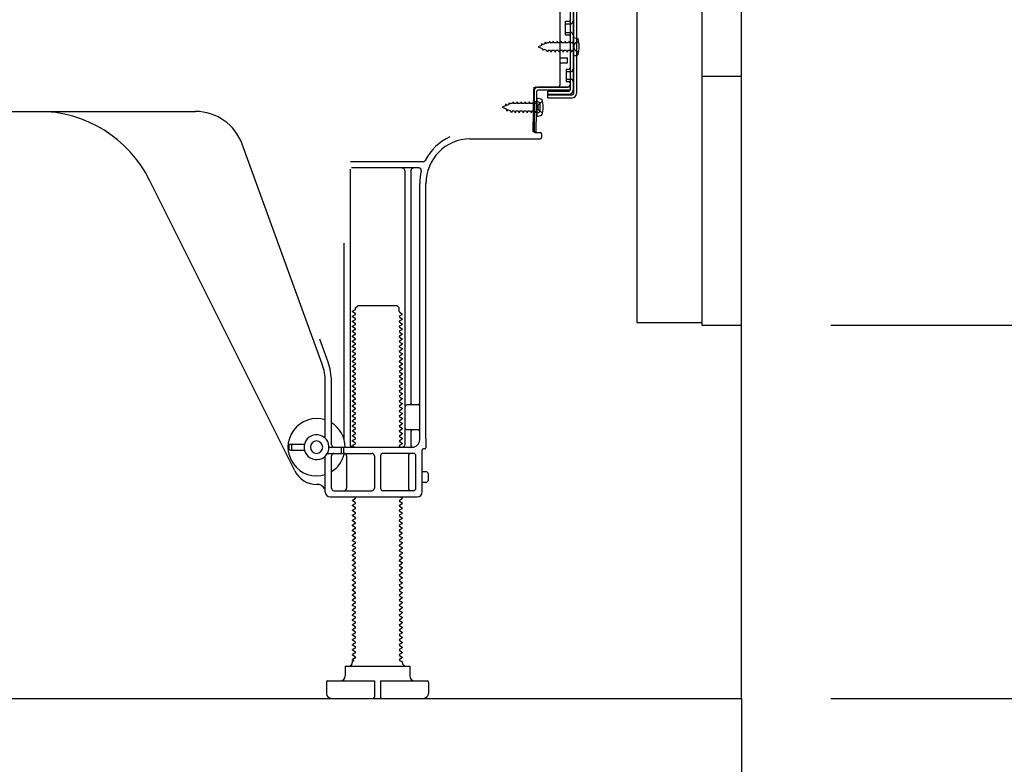
# Model space of a CAD drawing. Extents: x 28111 to 54233, y -10810 to -2410.
# Drawn here: x 37489 to 37885, y -9007 to -8708 of the extents above; entities that cross this region are included whole.
import ezdxf

# ---------------------------------------------------------------- set-up
doc = ezdxf.new("R2010")
doc.units = 0
doc.header["$LTSCALE"] = 50
doc.header["$MEASUREMENT"] = 0
for name, pattern in [('CENTER', [2, 1.25, -0.25, 0.25, -0.25]), ('HIDDEN', [0.375, 0.25, -0.125]), ('HIDDENNEW0', [4.5, 3, -1.5])]:
    doc.linetypes.add(name, pattern=pattern)
doc.layers.get('0').update_dxf_attribs({"linetype": 'CONTINUOUS'})
for name, color, linetype in [('111-壁仕上', 3, 'CONTINUOUS'), ('121-キャビネット（中）', 253, 'HIDDEN'), ('150-機器', 8, 'CONTINUOUS'), ('166-寸法B', 11, 'CONTINUOUS')]:
    doc.layers.add(name, color=color, linetype=linetype)
doc.styles.add('KH001', font='txt')
doc.dimstyles.new('KH1xx030', dxfattribs={"dimscale": 30, "dimtxt": 2, "dimasz": 0.6, "dimexe": 0.3, "dimexo": 1.2, "dimgap": 0.5, "dimtad": 3, "dimdec": 1, "dimdsep": 46, "dimlunit": 6, "dimtxsty": 'KH001', "dimblk": 'DOT', "dimcen": 1, "dimdle": 1, "dimclrd": 256, "dimclre": 256, "dimclrt": 256, "dimadec": 0, "dimazin": 0, "dimtfac": 1, "dimtdec": 1, "dimtix": 1, "dimtmove": 2, "dimatfit": 3, "dimldrblk": 'CLOSEDBLANK', "dimfxl": 1, "dimtolj": 1, "dimtzin": 0, "dimlwd": -1, "dimlwe": -1, "dimarcsym": 0})

# ---------------------------------------------------------------- blocks, each defined once
blk = doc.blocks.new('_Dot')
at = {"color": 0, "linetype": 'ByBlock', "lineweight": -2}
blk.add_line((-0.5, 0), (-1, 0), dxfattribs=at)
at = {"color": 0, "linetype": 'ByBlock', "const_width": 0.5}
blk.add_lwpolyline([(-0.25, 0, 1), (0.25, 0, 1)], format="xyb", close=True, dxfattribs=at)
blk = doc.blocks.new('*D223')
at = {"layer": '166-寸法B', "transparency": 16777216}
for p, q in [((37815.01, -8830.39), (38038.29, -8830.39)), ((38029.29, -8962.39), (38029.29, -8848.39)), ((37815.01, -8980.39), (38038.29, -8980.39)), ((38029.29, -8980.39), (38029.29, -9332.5))]:
    blk.add_line(p, q, dxfattribs=at)
at = {"layer": '166-寸法B', "transparency": 16777216, "xscale": 18, "yscale": 18, "zscale": 18}
for p, rotation in [((38029.29, -8830.39), 90), ((38029.29, -8980.39), 270)]:
    blk.add_blockref('_Dot', p, dxfattribs=dict(at, rotation=rotation))
at = {"layer": '166-寸法B', "transparency": 16777216, "insert": (37979.28, -9174.46), "char_height": 60, "attachment_point": 5, "rotation": 90, "style": 'KH001'}
blk.add_mtext('\\A1;150(200)', dxfattribs=at)
blk = doc.blocks.new('_ClosedBlank')
at = {"color": 0, "linetype": 'ByBlock', "lineweight": -2}
for p, q in [((-1, 0.167), (0, 0)), ((-1, 0.167), (-1, -0.167)), ((0, 0), (-1, -0.167))]:
    blk.add_line(p, q, dxfattribs=at)
blk = doc.blocks.new('*D224')
at = {"layer": '166-寸法B', "transparency": 16777216}
for p, q in [((37763.01, -9016.39), (37763.01, -9202.48)), ((37779.01, -9016.39), (37779.01, -9202.48)), ((37745.01, -9193.48), (37727.01, -9193.48)), ((37763.01, -9193.48), (37779.01, -9193.48)), ((37779.01, -9193.48), (37916.92, -9193.48)), ((37797.01, -9193.48), (37815.01, -9193.48))]:
    blk.add_line(p, q, dxfattribs=at)
at = {"layer": '166-寸法B', "transparency": 16777216, "xscale": 18, "yscale": 18, "zscale": 18}
blk.add_blockref('_Dot', (37763.01, -9193.48), dxfattribs=at)
at = {"layer": '166-寸法B', "transparency": 16777216, "xscale": 18, "yscale": 18, "zscale": 18, "rotation": 180}
blk.add_blockref('_Dot', (37779.01, -9193.48), dxfattribs=at)
at = {"layer": '166-寸法B', "transparency": 16777216, "insert": (37868.89, -9148.48), "char_height": 60, "attachment_point": 5, "style": 'KH001'}
blk.add_mtext('\\A1;16', dxfattribs=at)
blk = doc.blocks.new('*D226')
at = {"layer": '166-寸法B', "transparency": 16777216}
for p, q in [((37213.01, -9016.39), (37213.01, -9368.89)), ((37779.01, -9052.39), (37779.01, -9368.89)), ((37761.01, -9359.89), (37231.01, -9359.89))]:
    blk.add_line(p, q, dxfattribs=at)
at = {"layer": '166-寸法B', "transparency": 16777216, "xscale": 18, "yscale": 18, "zscale": 18, "rotation": 180}
blk.add_blockref('_Dot', (37213.01, -9359.89), dxfattribs=at)
at = {"layer": '166-寸法B', "transparency": 16777216, "xscale": 18, "yscale": 18, "zscale": 18}
blk.add_blockref('_Dot', (37779.01, -9359.89), dxfattribs=at)
at = {"layer": '166-寸法B', "transparency": 16777216, "insert": (37496.01, -9314.89), "char_height": 60, "attachment_point": 5, "style": 'KH001'}
blk.add_mtext('\\A1;566', dxfattribs=at)

msp = doc.modelspace()

# ---------------------------------------------------------------- linework, layer by layer
at = {"layer": '111-壁仕上', "color": 253, "linetype": 'CENTER', "ltscale": 2}
msp.add_line((37779.01, -8980.39), (37779.01, -9822.14), dxfattribs=at)
at = {"layer": '111-壁仕上', "ltscale": 2}
msp.add_lwpolyline([(36963.5, -8980.39), (37779.01, -8980.39), (37779.01, -6580.39), (36963.5, -6580.39)], dxfattribs=at)
at = {"layer": '121-キャビネット（中）', "linetype": 'Continuous'}
msp.add_line((37779.01, -8830.39), (37779.01, -8160.38), dxfattribs=at)
at = {"layer": '121-キャビネット（中）', "linetype": 'Continuous', "ltscale": 2}
for p, q in [((37779.01, -8980.39), (37779.01, -8830.39)), ((37232.01, -8980.39), (37779.01, -8980.39))]:
    msp.add_line(p, q, dxfattribs=at)
at = {"layer": '121-キャビネット（中）', "linetype": 'Continuous', "flags": 128}
for points in [[(37763.01, -8161.38), (37763.01, -8829.38), (37737.01, -8829.38), (37737.01, -8161.38)], [(37779.01, -8830.39), (37779.01, -8730.38), (37763.01, -8730.38), (37763.01, -8830.39)]]:
    msp.add_lwpolyline(points, close=True, dxfattribs=at)
at = {"layer": '150-機器', "color": 13, "linetype": 'Continuous'}
for p, q in [((37710.01, -8687.38), (37710.01, -8735.78)), ((37711.41, -8685.98), (37711.41, -8737.18)), ((37712.61, -8685.98), (37712.61, -8737.18)), ((37706.01, -8733.58), (37706.01, -8698.88)), ((37708.21, -8708.13), (37709.51, -8708.13)), ((37708.21, -8713.63), (37708.21, -8708.13)), ((37708.21, -8713.63), (37709.51, -8713.63)), ((37710.01, -8714.08), (37710.01, -8733.58)), ((37710.01, -8715.68), (37710.01, -8733.58)), ((37711.2, -8714.63), (37713.16, -8715.13)), ((37711.21, -8714.63), (37711.21, -8722.13)), ((37706.01, -8722.88), (37709.01, -8722.88)), ((37709.01, -8724.88), (37709.01, -8722.88)), ((37711.21, -8722.13), (37713.16, -8721.63)), ((37706.01, -8724.88), (37709.01, -8724.88)), ((37695.48, -8736.26), (37695.51, -8734.58)), ((37695.51, -8735.45), (37695.51, -8752.58)), ((37696.51, -8734.58), (37709.01, -8734.58)), ((37710.01, -8734.58), (37697.18, -8734.58)), ((37710.01, -8735.78), (37697.18, -8735.78)), ((37710.01, -8734.58), (37710.01, -8735.78)), ((37695.22, -8752.58), (37695.48, -8736.26)), ((37696.42, -8752.6), (37696.68, -8736.28)), ((37696.71, -8738.95), (37696.71, -8746.45)), ((37696.71, -8738.95), (37698.66, -8739.45)), ((37701.11, -8738.88), (37701.11, -8736.29)), ((37701.11, -8736.29), (37709.51, -8736.29)), ((37701.11, -8737.68), (37710.91, -8737.68)), ((37701.11, -8738.88), (37710.91, -8738.88)), ((37697.01, -8740.55), (37695.51, -8740.55)), ((37698.01, -8743.85), (37698.01, -8741.55)), ((37438.01, -8744.38), (37559.28, -8744.38)), ((37697.01, -8744.85), (37695.51, -8744.85)), ((37696.71, -8746.45), (37698.66, -8745.95)), ((37669.73, -8755.38), (37698.01, -8755.38)), ((37696.42, -8752.6), (37695.22, -8752.58)), ((37695.81, -8752.88), (37698.01, -8752.88)), ((37698.51, -8753.38), (37698.51, -8754.88)), ((37610.3, -8846.07), (37578.08, -8757.54)), ((37621.51, -8767.63), (37621.51, -8878.38)), ((37650.84, -8764.63), (37621.72, -8764.63)), ((37649.16, -8767.13), (37622.01, -8767.13)), ((37643.51, -8768.14), (37643.51, -8878.38)), ((37646.01, -8768.14), (37646.01, -8861.88)), ((37599.24, -8888.86), (37540.83, -8772.02)), ((37649.51, -8876.38), (37649.51, -8773.38)), ((37652.01, -8875.97), (37652.01, -8773.38)), ((37619.01, -8797.36), (37619.01, -8876.03)), ((37623.73, -8823.38), (37624.73, -8822.38)), ((37624.73, -8822.38), (37640.28, -8822.38)), ((37641.28, -8823.38), (37640.28, -8822.38)), ((37623.59, -8824.13), (37622.51, -8824.76)), ((37622.51, -8825.01), (37622.51, -8824.76)), ((37623.59, -8825.63), (37622.51, -8825.01)), ((37623.59, -8826.13), (37622.51, -8826.76)), ((37622.51, -8827.01), (37622.51, -8826.76)), ((37623.59, -8827.63), (37622.51, -8827.01)), ((37623.73, -8823.88), (37623.73, -8823.38)), ((37641.28, -8824.88), (37641.28, -8823.38)), ((37641.42, -8825.13), (37642.51, -8825.76)), ((37641.42, -8826.63), (37642.51, -8826.01)), ((37641.42, -8827.13), (37642.51, -8827.76)), ((37642.51, -8826.01), (37642.51, -8825.76)), ((37623.59, -8828.13), (37622.51, -8828.76)), ((37622.51, -8829.01), (37622.51, -8828.76)), ((37623.59, -8829.63), (37622.51, -8829.01)), ((37623.59, -8830.13), (37622.51, -8830.76)), ((37622.51, -8831.01), (37622.51, -8830.76)), ((37623.59, -8831.63), (37622.51, -8831.01)), ((37641.42, -8828.63), (37642.51, -8828.01)), ((37641.42, -8829.13), (37642.51, -8829.76)), ((37641.42, -8830.63), (37642.51, -8830.01)), ((37641.42, -8831.13), (37642.51, -8831.76)), ((37642.51, -8827.76), (37642.51, -8828.01)), ((37642.51, -8829.76), (37642.51, -8830.01)), ((37623.59, -8832.13), (37622.51, -8832.76)), ((37622.51, -8833.01), (37622.51, -8832.76)), ((37623.59, -8833.63), (37622.51, -8833.01)), ((37623.59, -8834.13), (37622.51, -8834.76)), ((37622.51, -8835.01), (37622.51, -8834.76)), ((37623.59, -8835.63), (37622.51, -8835.01)), ((37641.42, -8832.63), (37642.51, -8832.01)), ((37641.42, -8833.13), (37642.51, -8833.76)), ((37641.42, -8834.63), (37642.51, -8834.01)), ((37641.42, -8835.13), (37642.51, -8835.76)), ((37642.51, -8831.76), (37642.51, -8832.01)), ((37642.51, -8833.76), (37642.51, -8834.01)), ((37612.65, -8845.22), (37609.26, -8835.89)), ((37623.59, -8836.13), (37622.51, -8836.76)), ((37622.51, -8837.01), (37622.51, -8836.76)), ((37623.59, -8837.63), (37622.51, -8837.01)), ((37623.59, -8838.13), (37622.51, -8838.76)), ((37622.51, -8839.01), (37622.51, -8838.76)), ((37623.59, -8839.63), (37622.51, -8839.01)), ((37641.42, -8836.63), (37642.51, -8836.01)), ((37641.42, -8837.13), (37642.51, -8837.76)), ((37641.42, -8838.63), (37642.51, -8838.01)), ((37642.51, -8835.76), (37642.51, -8836.01)), ((37642.51, -8837.76), (37642.51, -8838.01)), ((37623.59, -8840.13), (37622.51, -8840.76)), ((37622.51, -8841.01), (37622.51, -8840.76)), ((37623.59, -8841.63), (37622.51, -8841.01)), ((37623.59, -8842.13), (37622.51, -8842.76)), ((37622.51, -8843.01), (37622.51, -8842.76)), ((37623.59, -8843.63), (37622.51, -8843.01)), ((37641.42, -8839.13), (37642.51, -8839.76)), ((37641.42, -8840.63), (37642.51, -8840.01)), ((37641.42, -8841.13), (37642.51, -8841.76)), ((37641.42, -8842.63), (37642.51, -8842.01)), ((37642.51, -8839.76), (37642.51, -8840.01)), ((37642.51, -8841.76), (37642.51, -8842.01)), ((37623.59, -8844.13), (37622.51, -8844.76)), ((37622.51, -8845.01), (37622.51, -8844.76)), ((37623.59, -8845.63), (37622.51, -8845.01)), ((37623.59, -8846.13), (37622.51, -8846.76)), ((37622.51, -8847.01), (37622.51, -8846.76)), ((37623.59, -8847.63), (37622.51, -8847.01)), ((37641.42, -8843.13), (37642.51, -8843.76)), ((37641.42, -8844.63), (37642.51, -8844.01)), ((37641.42, -8845.13), (37642.51, -8845.76)), ((37641.42, -8846.63), (37642.51, -8846.01)), ((37642.51, -8843.76), (37642.51, -8844.01)), ((37642.51, -8845.76), (37642.51, -8846.01)), ((37623.59, -8848.13), (37622.51, -8848.76)), ((37622.51, -8849.01), (37622.51, -8848.76)), ((37623.59, -8849.63), (37622.51, -8849.01)), ((37623.59, -8850.13), (37622.51, -8850.76)), ((37622.51, -8851.01), (37622.51, -8850.76)), ((37623.59, -8851.63), (37622.51, -8851.01)), ((37641.42, -8847.13), (37642.51, -8847.76)), ((37641.42, -8848.63), (37642.51, -8848.01)), ((37641.42, -8849.13), (37642.51, -8849.76)), ((37641.42, -8850.63), (37642.51, -8850.01)), ((37642.51, -8847.76), (37642.51, -8848.01)), ((37642.51, -8849.76), (37642.51, -8850.01)), ((37611.51, -8875.81), (37611.51, -8852.91)), ((37614.01, -8878.38), (37614.01, -8852.91)), ((37623.59, -8852.13), (37622.51, -8852.76)), ((37622.51, -8853.01), (37622.51, -8852.76)), ((37623.59, -8853.63), (37622.51, -8853.01)), ((37623.59, -8854.13), (37622.51, -8854.76)), ((37622.51, -8855.01), (37622.51, -8854.76)), ((37641.42, -8851.13), (37642.51, -8851.76)), ((37641.42, -8852.63), (37642.51, -8852.01)), ((37641.42, -8853.13), (37642.51, -8853.76)), ((37641.42, -8854.63), (37642.51, -8854.01)), ((37642.51, -8851.76), (37642.51, -8852.01)), ((37642.51, -8853.76), (37642.51, -8854.01)), ((37623.59, -8855.63), (37622.51, -8855.01)), ((37623.59, -8856.13), (37622.51, -8856.76)), ((37622.51, -8857.01), (37622.51, -8856.76)), ((37623.59, -8857.63), (37622.51, -8857.01)), ((37623.59, -8858.13), (37622.51, -8858.76)), ((37622.51, -8859.01), (37622.51, -8858.76)), ((37641.42, -8855.13), (37642.51, -8855.76)), ((37641.42, -8856.63), (37642.51, -8856.01)), ((37641.42, -8857.13), (37642.51, -8857.76)), ((37641.42, -8858.63), (37642.51, -8858.01)), ((37642.51, -8855.76), (37642.51, -8856.01)), ((37642.51, -8857.76), (37642.51, -8858.01)), ((37623.59, -8859.63), (37622.51, -8859.01)), ((37623.59, -8860.13), (37622.51, -8860.76)), ((37622.51, -8861.01), (37622.51, -8860.76)), ((37623.59, -8861.63), (37622.51, -8861.01)), ((37623.59, -8862.13), (37622.51, -8862.76)), ((37622.51, -8863.01), (37622.51, -8862.76)), ((37641.42, -8859.13), (37642.51, -8859.76)), ((37641.42, -8860.63), (37642.51, -8860.01)), ((37641.42, -8861.13), (37642.51, -8861.76)), ((37641.42, -8862.63), (37642.51, -8862.01)), ((37642.51, -8859.76), (37642.51, -8860.01)), ((37642.51, -8861.76), (37642.51, -8862.01)), ((37649.01, -8862.38), (37644.51, -8862.38)), ((37623.59, -8863.63), (37622.51, -8863.01)), ((37623.59, -8864.13), (37622.51, -8864.76)), ((37622.51, -8865.01), (37622.51, -8864.76)), ((37623.59, -8865.63), (37622.51, -8865.01)), ((37623.59, -8866.13), (37622.51, -8866.76)), ((37622.51, -8867.01), (37622.51, -8866.76)), ((37641.42, -8863.13), (37642.51, -8863.76)), ((37641.42, -8864.63), (37642.51, -8864.01)), ((37641.42, -8865.13), (37642.51, -8865.76)), ((37641.42, -8866.63), (37642.51, -8866.01)), ((37642.51, -8863.76), (37642.51, -8864.01)), ((37642.51, -8865.76), (37642.51, -8866.01)), ((37649.51, -8869.38), (37649.51, -8865.38)), ((37623.59, -8867.63), (37622.51, -8867.01)), ((37623.59, -8868.13), (37622.51, -8868.76)), ((37622.51, -8869.01), (37622.51, -8868.76)), ((37623.59, -8869.63), (37622.51, -8869.01)), ((37623.59, -8870.13), (37622.51, -8870.76)), ((37622.51, -8871.01), (37622.51, -8870.76)), ((37641.42, -8867.13), (37642.51, -8867.76)), ((37641.42, -8868.63), (37642.51, -8868.01)), ((37641.42, -8869.13), (37642.51, -8869.76)), ((37641.42, -8870.63), (37642.51, -8870.01)), ((37642.51, -8867.76), (37642.51, -8868.01)), ((37642.51, -8869.76), (37642.51, -8870.01)), ((37623.59, -8871.63), (37622.51, -8871.01)), ((37623.59, -8872.13), (37622.51, -8872.76)), ((37622.51, -8873.01), (37622.51, -8872.76)), ((37623.59, -8873.63), (37622.51, -8873.01)), ((37623.59, -8874.13), (37622.51, -8874.76)), ((37622.51, -8875.01), (37622.51, -8874.76)), ((37641.42, -8871.13), (37642.51, -8871.76)), ((37641.42, -8872.63), (37642.51, -8872.01)), ((37641.42, -8873.13), (37642.51, -8873.76)), ((37641.42, -8874.63), (37642.51, -8874.01)), ((37642.51, -8871.76), (37642.51, -8872.01)), ((37642.51, -8873.76), (37642.51, -8874.01)), ((37649.01, -8872.38), (37644.51, -8872.38)), ((37646.01, -8872.88), (37646.01, -8878.88)), ((37597.01, -8880.13), (37597.01, -8878.63)), ((37597.51, -8878.13), (37603.16, -8878.13)), ((37598.01, -8880.13), (37598.01, -8878.63)), ((37623.59, -8875.63), (37622.51, -8875.01)), ((37623.59, -8876.13), (37622.51, -8876.76)), ((37622.51, -8877.01), (37622.51, -8876.76)), ((37623.59, -8877.63), (37622.51, -8877.01)), ((37623.59, -8878.13), (37622.51, -8878.76)), ((37641.42, -8875.13), (37642.51, -8875.76)), ((37641.42, -8876.63), (37642.51, -8876.01)), ((37641.42, -8877.13), (37642.51, -8877.76)), ((37641.42, -8878.63), (37642.51, -8878.01)), ((37642.51, -8875.76), (37642.51, -8876.01)), ((37642.51, -8877.76), (37642.51, -8878.01)), ((37652.01, -8875.97), (37652.01, -8879.58)), ((37597.51, -8880.63), (37603.16, -8880.63)), ((37612.34, -8881.88), (37630.26, -8881.88)), ((37613.01, -8879.38), (37646.51, -8879.38)), ((37618.01, -8881.38), (37618.01, -8879.88)), ((37619.01, -8881.38), (37619.01, -8879.88)), ((37622.51, -8879.01), (37622.51, -8878.76)), ((37623.15, -8879.38), (37622.51, -8879.01)), ((37647.01, -8881.88), (37634.76, -8881.88)), ((37641.42, -8879.13), (37641.86, -8879.38)), ((37650.51, -8897.38), (37650.51, -8880.58)), ((37651.51, -8880.08), (37651.01, -8880.08)), ((37611.51, -8897.38), (37611.51, -8882.96)), ((37614.01, -8895.88), (37614.01, -8882.88)), ((37620.08, -8882.88), (37620.08, -8895.88)), ((37631.26, -8882.88), (37631.26, -8895.88)), ((37633.76, -8882.88), (37633.76, -8895.88)), ((37644.94, -8882.88), (37644.94, -8895.88)), ((37648.01, -8895.88), (37648.01, -8882.88)), ((37652.01, -8889.23), (37650.51, -8889.23)), ((37653.01, -8892.53), (37653.01, -8890.23)), ((37608.51, -8894.38), (37608.01, -8894.38)), ((37652.01, -8893.53), (37650.51, -8893.53)), ((37615.01, -8896.88), (37630.26, -8896.88)), ((37647.01, -8896.88), (37634.76, -8896.88)), ((37613.51, -8899.38), (37648.51, -8899.38)), ((37623.59, -8900.13), (37622.51, -8900.76)), ((37622.51, -8901.01), (37622.51, -8900.76)), ((37623.59, -8901.63), (37622.51, -8901.01)), ((37623.59, -8902.13), (37622.51, -8902.76)), ((37623.59, -8899.63), (37623.15, -8899.38)), ((37641.42, -8900.63), (37642.51, -8900.01)), ((37641.42, -8901.13), (37642.51, -8901.76)), ((37641.42, -8902.63), (37642.51, -8902.01)), ((37641.86, -8899.38), (37642.51, -8899.76)), ((37642.51, -8899.76), (37642.51, -8900.01)), ((37642.51, -8901.76), (37642.51, -8902.01)), ((37622.51, -8903.01), (37622.51, -8902.76)), ((37623.59, -8903.63), (37622.51, -8903.01)), ((37623.59, -8904.13), (37622.51, -8904.76)), ((37622.51, -8905.01), (37622.51, -8904.76)), ((37623.59, -8905.63), (37622.51, -8905.01)), ((37623.59, -8906.13), (37622.51, -8906.76)), ((37641.42, -8903.13), (37642.51, -8903.76)), ((37641.42, -8904.63), (37642.51, -8904.01)), ((37641.42, -8905.13), (37642.51, -8905.76)), ((37641.42, -8906.63), (37642.51, -8906.01)), ((37642.51, -8903.76), (37642.51, -8904.01)), ((37642.51, -8905.76), (37642.51, -8906.01)), ((37622.51, -8907.01), (37622.51, -8906.76)), ((37623.59, -8907.63), (37622.51, -8907.01)), ((37623.59, -8908.13), (37622.51, -8908.76)), ((37622.51, -8909.01), (37622.51, -8908.76)), ((37623.59, -8909.63), (37622.51, -8909.01)), ((37623.59, -8910.13), (37622.51, -8910.76)), ((37641.42, -8907.13), (37642.51, -8907.76)), ((37641.42, -8908.63), (37642.51, -8908.01)), ((37641.42, -8909.13), (37642.51, -8909.76)), ((37641.42, -8910.63), (37642.51, -8910.01)), ((37642.51, -8907.76), (37642.51, -8908.01)), ((37642.51, -8909.76), (37642.51, -8910.01)), ((37622.51, -8911.01), (37622.51, -8910.76)), ((37623.59, -8911.63), (37622.51, -8911.01)), ((37623.59, -8912.13), (37622.51, -8912.76)), ((37622.51, -8913.01), (37622.51, -8912.76)), ((37623.59, -8913.63), (37622.51, -8913.01)), ((37623.59, -8914.13), (37622.51, -8914.76)), ((37641.42, -8911.13), (37642.51, -8911.76)), ((37641.42, -8912.63), (37642.51, -8912.01)), ((37641.42, -8913.13), (37642.51, -8913.76)), ((37641.42, -8914.63), (37642.51, -8914.01)), ((37642.51, -8911.76), (37642.51, -8912.01)), ((37642.51, -8913.76), (37642.51, -8914.01)), ((37622.51, -8915.01), (37622.51, -8914.76)), ((37623.59, -8915.63), (37622.51, -8915.01)), ((37623.59, -8916.13), (37622.51, -8916.76)), ((37622.51, -8917.01), (37622.51, -8916.76)), ((37623.59, -8917.63), (37622.51, -8917.01)), ((37623.59, -8918.13), (37622.51, -8918.76)), ((37641.42, -8915.13), (37642.51, -8915.76)), ((37641.42, -8916.63), (37642.51, -8916.01)), ((37641.42, -8917.13), (37642.51, -8917.76)), ((37641.42, -8918.63), (37642.51, -8918.01)), ((37642.51, -8915.76), (37642.51, -8916.01)), ((37642.51, -8917.76), (37642.51, -8918.01)), ((37622.51, -8919.01), (37622.51, -8918.76)), ((37623.59, -8919.63), (37622.51, -8919.01)), ((37623.59, -8920.13), (37622.51, -8920.76)), ((37622.51, -8921.01), (37622.51, -8920.76)), ((37623.59, -8921.63), (37622.51, -8921.01)), ((37623.59, -8922.13), (37622.51, -8922.76)), ((37641.42, -8919.13), (37642.51, -8919.76)), ((37641.42, -8920.63), (37642.51, -8920.01)), ((37641.42, -8921.13), (37642.51, -8921.76)), ((37641.42, -8922.63), (37642.51, -8922.01)), ((37642.51, -8919.76), (37642.51, -8920.01)), ((37642.51, -8921.76), (37642.51, -8922.01)), ((37622.51, -8923.01), (37622.51, -8922.76)), ((37623.59, -8923.63), (37622.51, -8923.01)), ((37623.59, -8924.13), (37622.51, -8924.76)), ((37622.51, -8925.01), (37622.51, -8924.76)), ((37623.59, -8925.63), (37622.51, -8925.01)), ((37623.59, -8926.13), (37622.51, -8926.76)), ((37641.42, -8923.13), (37642.51, -8923.76)), ((37641.42, -8924.63), (37642.51, -8924.01)), ((37641.42, -8925.13), (37642.51, -8925.76)), ((37641.42, -8926.63), (37642.51, -8926.01)), ((37642.51, -8923.76), (37642.51, -8924.01)), ((37642.51, -8925.76), (37642.51, -8926.01)), ((37622.51, -8927.01), (37622.51, -8926.76)), ((37623.59, -8927.63), (37622.51, -8927.01)), ((37623.59, -8928.13), (37622.51, -8928.76)), ((37622.51, -8929.01), (37622.51, -8928.76)), ((37623.59, -8929.63), (37622.51, -8929.01)), ((37623.59, -8930.13), (37622.51, -8930.76)), ((37641.42, -8927.13), (37642.51, -8927.76)), ((37641.42, -8928.63), (37642.51, -8928.01)), ((37641.42, -8929.13), (37642.51, -8929.76)), ((37641.42, -8930.63), (37642.51, -8930.01)), ((37642.51, -8927.76), (37642.51, -8928.01)), ((37642.51, -8929.76), (37642.51, -8930.01)), ((37622.51, -8931.01), (37622.51, -8930.76)), ((37623.59, -8931.63), (37622.51, -8931.01)), ((37623.59, -8932.13), (37622.51, -8932.76)), ((37622.51, -8933.01), (37622.51, -8932.76)), ((37623.59, -8933.63), (37622.51, -8933.01)), ((37623.59, -8934.13), (37622.51, -8934.76)), ((37641.42, -8931.13), (37642.51, -8931.76)), ((37641.42, -8932.63), (37642.51, -8932.01)), ((37641.42, -8933.13), (37642.51, -8933.76)), ((37641.42, -8934.63), (37642.51, -8934.01)), ((37642.51, -8931.76), (37642.51, -8932.01)), ((37642.51, -8933.76), (37642.51, -8934.01)), ((37622.51, -8935.01), (37622.51, -8934.76)), ((37623.59, -8935.63), (37622.51, -8935.01)), ((37623.59, -8936.13), (37622.51, -8936.76)), ((37622.51, -8937.01), (37622.51, -8936.76)), ((37623.59, -8937.63), (37622.51, -8937.01)), ((37623.59, -8938.13), (37622.51, -8938.76)), ((37641.42, -8935.13), (37642.51, -8935.76)), ((37641.42, -8936.63), (37642.51, -8936.01)), ((37641.42, -8937.13), (37642.51, -8937.76)), ((37641.42, -8938.63), (37642.51, -8938.01)), ((37642.51, -8935.76), (37642.51, -8936.01)), ((37642.51, -8937.76), (37642.51, -8938.01)), ((37622.51, -8939.01), (37622.51, -8938.76)), ((37623.59, -8939.63), (37622.51, -8939.01)), ((37623.59, -8940.13), (37622.51, -8940.76)), ((37622.51, -8941.01), (37622.51, -8940.76)), ((37623.59, -8941.63), (37622.51, -8941.01)), ((37623.59, -8942.13), (37622.51, -8942.76)), ((37641.42, -8939.13), (37642.51, -8939.76)), ((37641.42, -8940.63), (37642.51, -8940.01)), ((37641.42, -8941.13), (37642.51, -8941.76)), ((37641.42, -8942.63), (37642.51, -8942.01)), ((37642.51, -8939.76), (37642.51, -8940.01)), ((37642.51, -8941.76), (37642.51, -8942.01)), ((37622.51, -8943.01), (37622.51, -8942.76)), ((37623.59, -8943.63), (37622.51, -8943.01)), ((37623.59, -8944.13), (37622.51, -8944.76)), ((37622.51, -8945.01), (37622.51, -8944.76)), ((37623.59, -8945.63), (37622.51, -8945.01)), ((37641.42, -8943.13), (37642.51, -8943.76)), ((37641.42, -8944.63), (37642.51, -8944.01)), ((37641.42, -8945.13), (37642.51, -8945.76)), ((37641.42, -8946.63), (37642.51, -8946.01)), ((37642.51, -8943.76), (37642.51, -8944.01)), ((37642.51, -8945.76), (37642.51, -8946.01)), ((37623.59, -8946.13), (37622.51, -8946.76)), ((37622.51, -8947.01), (37622.51, -8946.76)), ((37623.59, -8947.63), (37622.51, -8947.01)), ((37623.59, -8948.13), (37622.51, -8948.76)), ((37622.51, -8949.01), (37622.51, -8948.76)), ((37623.59, -8949.63), (37622.51, -8949.01)), ((37641.42, -8947.13), (37642.51, -8947.76)), ((37641.42, -8948.63), (37642.51, -8948.01)), ((37641.42, -8949.13), (37642.51, -8949.76)), ((37641.42, -8950.63), (37642.51, -8950.01)), ((37642.51, -8947.76), (37642.51, -8948.01)), ((37642.51, -8949.76), (37642.51, -8950.01)), ((37623.59, -8950.13), (37622.51, -8950.76)), ((37622.51, -8951.01), (37622.51, -8950.76)), ((37623.59, -8951.63), (37622.51, -8951.01)), ((37623.59, -8952.13), (37622.51, -8952.76)), ((37622.51, -8953.01), (37622.51, -8952.76)), ((37623.59, -8953.63), (37622.51, -8953.01)), ((37641.42, -8951.13), (37642.51, -8951.76)), ((37641.42, -8952.63), (37642.51, -8952.01)), ((37641.42, -8953.13), (37642.51, -8953.76)), ((37641.42, -8954.63), (37642.51, -8954.01)), ((37642.51, -8951.76), (37642.51, -8952.01)), ((37642.51, -8953.76), (37642.51, -8954.01)), ((37623.59, -8954.13), (37622.51, -8954.76)), ((37622.51, -8955.01), (37622.51, -8954.76)), ((37623.59, -8955.63), (37622.51, -8955.01)), ((37623.59, -8956.13), (37622.51, -8956.76)), ((37622.51, -8957.01), (37622.51, -8956.76)), ((37623.59, -8957.63), (37622.51, -8957.01)), ((37641.42, -8955.13), (37642.51, -8955.76)), ((37641.42, -8956.63), (37642.51, -8956.01)), ((37641.42, -8957.13), (37642.51, -8957.76)), ((37642.51, -8955.76), (37642.51, -8956.01)), ((37642.51, -8957.76), (37642.51, -8958.01)), ((37623.59, -8958.13), (37622.51, -8958.76)), ((37622.51, -8959.01), (37622.51, -8958.76)), ((37623.59, -8959.63), (37622.51, -8959.01)), ((37623.59, -8960.13), (37622.51, -8960.76)), ((37622.51, -8961.01), (37622.51, -8960.76)), ((37623.59, -8961.63), (37622.51, -8961.01)), ((37641.42, -8958.63), (37642.51, -8958.01)), ((37641.42, -8959.13), (37642.51, -8959.76)), ((37641.42, -8960.63), (37642.51, -8960.01)), ((37641.42, -8961.13), (37642.51, -8961.76)), ((37642.51, -8959.76), (37642.51, -8960.01)), ((37642.51, -8961.76), (37642.51, -8962.01)), ((37623.59, -8962.13), (37622.51, -8962.76)), ((37622.51, -8963.01), (37622.51, -8962.76)), ((37623.59, -8963.63), (37622.51, -8963.01)), ((37623.59, -8964.13), (37622.51, -8964.76)), ((37622.51, -8965.01), (37622.51, -8964.76)), ((37623.15, -8965.38), (37622.51, -8965.01)), ((37622.51, -8965.88), (37622.51, -8965.38)), ((37623.15, -8965.38), (37622.51, -8965.38)), ((37641.42, -8962.63), (37642.51, -8962.01)), ((37641.42, -8963.13), (37642.51, -8963.76)), ((37641.42, -8964.63), (37642.51, -8964.01)), ((37641.42, -8965.13), (37641.86, -8965.38)), ((37641.86, -8965.38), (37642.51, -8965.38)), ((37642.51, -8963.76), (37642.51, -8964.01)), ((37642.51, -8965.88), (37642.51, -8965.38)), ((37619.51, -8967.38), (37645.51, -8967.38)), ((37619.51, -8967.38), (37619.51, -8971.38)), ((37645.51, -8967.38), (37645.51, -8971.38)), ((37612.51, -8973.38), (37631.26, -8973.38)), ((37631.26, -8973.38), (37631.26, -8979.88)), ((37633.76, -8973.38), (37633.76, -8979.88)), ((37633.76, -8973.38), (37652.51, -8973.38)), ((37612.01, -8973.88), (37612.01, -8978.38)), ((37653.01, -8973.88), (37653.01, -8978.38)), ((37614.01, -8980.39), (37651.01, -8980.39))]:
    msp.add_line(p, q, dxfattribs=at)
at = {"layer": '150-機器', "color": 13, "linetype": 'HIDDENNEW0'}
for p, q in [((37711.21, -8687.38), (37711.21, -8735.78)), ((37708.21, -8709.13), (37710.21, -8709.13)), ((37701.68, -8716.18), (37701.41, -8716.83)), ((37701.68, -8716.18), (37701.95, -8716.83)), ((37703.27, -8716.18), (37703, -8716.83)), ((37703.27, -8716.18), (37703.54, -8716.83)), ((37704.86, -8716.18), (37704.59, -8716.83)), ((37704.86, -8716.18), (37705.12, -8716.83)), ((37706.44, -8716.18), (37706.17, -8716.83)), ((37706.44, -8716.18), (37706.71, -8716.83)), ((37708.03, -8716.18), (37707.76, -8716.83)), ((37708.03, -8716.18), (37708.3, -8716.83)), ((37708.21, -8712.63), (37710.21, -8712.63)), ((37709.62, -8716.18), (37709.35, -8716.83)), ((37709.62, -8716.18), (37709.89, -8716.83)), ((37712.55, -8716.64), (37713.45, -8716.13)), ((37698.5, -8717.85), (37697.21, -8718.38)), ((37697.21, -8718.38), (37698.8, -8719.05)), ((37698.5, -8717.85), (37698.67, -8717.08)), ((37698.67, -8717.08), (37698.98, -8717.65)), ((37699.18, -8719.9), (37698.8, -8719.05)), ((37699.93, -8717.26), (37698.98, -8717.65)), ((37699.4, -8719.3), (37699.18, -8719.9)), ((37699.4, -8719.3), (37700.58, -8719.78)), ((37699.93, -8717.26), (37700.14, -8716.46)), ((37700.14, -8716.46), (37700.42, -8717.05)), ((37700.95, -8716.83), (37700.42, -8717.05)), ((37700.89, -8720.58), (37700.58, -8719.78)), ((37701.16, -8719.94), (37700.89, -8720.58)), ((37701.41, -8716.83), (37700.95, -8716.83)), ((37702.2, -8719.93), (37701.16, -8719.93)), ((37703, -8716.83), (37701.95, -8716.83)), ((37702.2, -8719.93), (37702.47, -8720.58)), ((37702.74, -8719.93), (37702.47, -8720.58)), ((37703.79, -8719.93), (37702.74, -8719.93)), ((37704.59, -8716.83), (37703.54, -8716.83)), ((37703.79, -8719.93), (37704.06, -8720.58)), ((37704.33, -8719.93), (37704.06, -8720.58)), ((37705.38, -8719.93), (37704.33, -8719.93)), ((37706.17, -8716.83), (37705.12, -8716.83)), ((37705.38, -8719.93), (37705.65, -8720.58)), ((37705.92, -8719.93), (37705.65, -8720.58)), ((37706.97, -8719.93), (37705.92, -8719.93)), ((37707.76, -8716.83), (37706.71, -8716.83)), ((37706.97, -8719.93), (37707.24, -8720.58)), ((37707.51, -8719.93), (37707.24, -8720.58)), ((37708.55, -8719.93), (37707.51, -8719.93)), ((37709.35, -8716.83), (37708.3, -8716.83)), ((37708.55, -8719.93), (37708.82, -8720.58)), ((37709.09, -8719.93), (37708.82, -8720.58)), ((37710.14, -8719.93), (37709.09, -8719.93)), ((37710.71, -8716.83), (37709.89, -8716.83)), ((37710.14, -8719.93), (37710.41, -8720.58)), ((37710.68, -8719.93), (37710.41, -8720.58)), ((37710.71, -8719.93), (37710.68, -8719.93)), ((37713.45, -8720.63), (37712.55, -8720.13)), ((37708.51, -8727.38), (37709.51, -8727.38)), ((37708.51, -8727.38), (37708.51, -8732.38)), ((37708.51, -8728.38), (37710.21, -8728.38)), ((37708.51, -8731.38), (37710.21, -8731.38)), ((37708.51, -8732.38), (37709.51, -8732.38)), ((37701.11, -8737.48), (37709.51, -8737.48)), ((37684, -8742.16), (37682.71, -8742.7)), ((37682.71, -8742.7), (37684.3, -8743.36)), ((37684, -8742.16), (37684.17, -8741.39)), ((37684.17, -8741.39), (37684.48, -8741.96)), ((37684.68, -8744.22), (37684.3, -8743.36)), ((37685.43, -8741.57), (37684.48, -8741.96)), ((37684.9, -8743.61), (37684.68, -8744.22)), ((37684.9, -8743.61), (37686.08, -8744.09)), ((37685.43, -8741.57), (37685.64, -8740.78)), ((37685.64, -8740.78), (37685.92, -8741.37)), ((37686.45, -8741.15), (37685.92, -8741.37)), ((37686.91, -8741.15), (37686.45, -8741.15)), ((37687.18, -8740.5), (37686.91, -8741.15)), ((37687.18, -8740.5), (37687.45, -8741.15)), ((37688.5, -8741.15), (37687.45, -8741.15)), ((37688.77, -8740.5), (37688.5, -8741.15)), ((37688.77, -8740.5), (37689.04, -8741.15)), ((37690.09, -8741.15), (37689.04, -8741.15)), ((37690.36, -8740.5), (37690.09, -8741.15)), ((37690.36, -8740.5), (37690.62, -8741.15)), ((37691.67, -8741.15), (37690.62, -8741.15)), ((37691.94, -8740.5), (37691.67, -8741.15)), ((37691.94, -8740.5), (37692.21, -8741.15)), ((37693.26, -8741.15), (37692.21, -8741.15)), ((37693.53, -8740.5), (37693.26, -8741.15)), ((37693.53, -8740.5), (37693.8, -8741.15)), ((37694.85, -8741.15), (37693.8, -8741.15)), ((37695.12, -8740.5), (37694.85, -8741.15)), ((37695.12, -8740.5), (37695.39, -8741.15)), ((37696.21, -8741.15), (37695.39, -8741.15)), ((37698.05, -8740.95), (37698.95, -8740.45)), ((37686.39, -8744.9), (37686.08, -8744.09)), ((37686.66, -8744.25), (37686.39, -8744.9)), ((37687.7, -8744.25), (37686.66, -8744.25)), ((37687.7, -8744.25), (37687.97, -8744.9)), ((37688.24, -8744.25), (37687.97, -8744.9)), ((37689.29, -8744.25), (37688.24, -8744.25)), ((37689.29, -8744.25), (37689.56, -8744.9)), ((37689.83, -8744.25), (37689.56, -8744.9)), ((37690.88, -8744.25), (37689.83, -8744.25)), ((37690.88, -8744.25), (37691.15, -8744.9)), ((37691.42, -8744.25), (37691.15, -8744.9)), ((37692.47, -8744.25), (37691.42, -8744.25)), ((37692.47, -8744.25), (37692.74, -8744.9)), ((37693.01, -8744.25), (37692.74, -8744.9)), ((37694.05, -8744.25), (37693.01, -8744.25)), ((37694.05, -8744.25), (37694.32, -8744.9)), ((37694.59, -8744.25), (37694.32, -8744.9)), ((37695.64, -8744.25), (37694.59, -8744.25)), ((37695.64, -8744.25), (37695.91, -8744.9)), ((37696.18, -8744.25), (37695.91, -8744.9)), ((37696.21, -8744.25), (37696.18, -8744.25)), ((37698.95, -8744.95), (37698.05, -8744.44))]:
    msp.add_line(p, q, dxfattribs=at)
at = {"layer": '150-機器', "color": 13, "linetype": 'Continuous'}
for centre, radius, start, end in [((37709.51, -8707.63), 0.5, 270, 360), ((37709.51, -8714.13), 0.5, 0, 90), ((37703.71, -8718.38), 10, 341.0343, 18.9655), ((37697.18, -8736.29), 1.7, 90.0084, 179.1084), ((37696.51, -8735.58), 1, 90, 180), ((37697.18, -8736.29), 0.5, 90.0112, 179.1112), ((37705.01, -8733.58), 1, 270, 360), ((37709.01, -8733.58), 1, 270, 360), ((37709.51, -8735.78), 0.5, 270, 360), ((37689.21, -8742.7), 10, 341.0343, 18.9655), ((37710.91, -8737.18), 0.5, 270, 360), ((37710.91, -8737.18), 1.7, 270, 360), ((37697.01, -8741.55), 1, 0, 90), ((37697.01, -8743.85), 1, 270, 360), ((37496.1, -8794.38), 50, 26.5647, 89.9996), ((37559.28, -8764.38), 20, 19.9996, 89.9996), ((37670.01, -8773.38), 20.5, 114.0152, 153.0325), ((37670.01, -8773.38), 18, 90.8618, 180.0003), ((37695.81, -8752.58), 0.3, 180, 270), ((37698.01, -8753.38), 0.5, 0, 90), ((37698.01, -8754.88), 0.5, 270, 360), ((37642.51, -8768.14), 1, 0, 90), ((37647.01, -8768.14), 1, 90, 180), ((37649.16, -8768.14), 1, 345.8578, 89.9915), ((37650.84, -8763.64), 1, 269.9966, 333.0289), ((37670, -8773.38), 20.5, 165.8679, 180.0016), ((37623.44, -8823.89), 0.289, 300.0581, 0.0581), ((37623.44, -8825.88), 0.289, 300, 60), ((37641.57, -8824.88), 0.289, 180.0107, 240.0107), ((37641.57, -8826.88), 0.289, 120, 240), ((37623.44, -8827.88), 0.289, 300, 60), ((37623.44, -8829.88), 0.289, 300, 60), ((37641.57, -8828.88), 0.289, 120, 240), ((37641.57, -8830.88), 0.289, 120, 240), ((37623.44, -8831.88), 0.289, 300, 60), ((37623.44, -8833.88), 0.289, 300, 60), ((37641.57, -8832.88), 0.289, 120, 240), ((37641.57, -8834.88), 0.289, 120, 240), ((37623.44, -8835.88), 0.289, 300, 60), ((37623.44, -8837.88), 0.289, 300, 60), ((37641.57, -8836.88), 0.289, 120, 240), ((37641.57, -8838.88), 0.289, 120, 240), ((37623.44, -8839.88), 0.289, 300, 60), ((37623.44, -8841.88), 0.289, 300, 60), ((37641.57, -8840.88), 0.289, 120, 240), ((37641.57, -8842.88), 0.289, 120, 240), ((37591.51, -8852.91), 20, 359.9988, 19.9988), ((37591.5, -8852.91), 22.5, 359.999, 19.999), ((37623.44, -8843.88), 0.289, 300, 60), ((37623.44, -8845.88), 0.289, 300, 60), ((37641.57, -8844.88), 0.289, 120, 240), ((37641.57, -8846.88), 0.289, 120, 240), ((37623.44, -8847.88), 0.289, 300, 60), ((37623.44, -8849.88), 0.289, 300, 60), ((37641.57, -8848.88), 0.289, 120, 240), ((37641.57, -8850.88), 0.289, 120, 240), ((37623.44, -8851.88), 0.289, 300, 60), ((37623.44, -8853.88), 0.289, 300, 60), ((37641.57, -8852.88), 0.289, 120, 240), ((37641.57, -8854.88), 0.289, 120, 240), ((37623.44, -8855.88), 0.289, 300, 60), ((37623.44, -8857.88), 0.289, 300, 60), ((37641.57, -8856.88), 0.289, 120, 240), ((37641.57, -8858.88), 0.289, 120, 240), ((37623.44, -8859.88), 0.289, 300, 60), ((37623.44, -8861.88), 0.289, 300, 60), ((37641.57, -8860.88), 0.289, 120, 240), ((37641.57, -8862.88), 0.289, 120, 240), ((37644.51, -8863.38), 1, 90, 180), ((37646.51, -8861.88), 0.5, 180, 270), ((37649.01, -8861.88), 0.5, 270, 360), ((37623.44, -8863.88), 0.289, 300, 60), ((37623.44, -8865.88), 0.289, 300, 60), ((37641.57, -8864.88), 0.289, 120, 240), ((37641.57, -8866.88), 0.289, 120, 240), ((37608.01, -8879.39), 11.5, 72.2824, 287.7176), ((37608.01, -8879.39), 11.5, 0.0008, 58.5533), ((37623.44, -8867.88), 0.289, 300, 60), ((37623.44, -8869.88), 0.289, 300, 60), ((37641.57, -8868.88), 0.289, 120, 240), ((37641.57, -8870.88), 0.289, 120, 240), ((37608.01, -8879.39), 5, 71.4484, 251.4484), ((37608.01, -8879.39), 5, 251.4484, 71.4484), ((37623.44, -8871.88), 0.289, 300, 60), ((37623.44, -8873.88), 0.289, 300, 60), ((37641.57, -8872.88), 0.289, 120, 240), ((37641.57, -8874.88), 0.289, 120, 240), ((37644.51, -8871.38), 1, 180, 270), ((37646.51, -8872.88), 0.5, 90, 180), ((37649.01, -8872.88), 0.5, 0, 90), ((37597.51, -8878.63), 0.5, 90, 180), ((37598.51, -8878.63), 0.5, 90, 180), ((37608.01, -8879.38), 2.5, 0, 180), ((37615.01, -8878.38), 1, 180, 270), ((37622.51, -8878.38), 1, 180, 270), ((37623.44, -8875.88), 0.289, 300, 60), ((37623.44, -8877.88), 0.289, 300, 60), ((37641.57, -8876.88), 0.289, 120, 240), ((37641.57, -8878.88), 0.289, 120, 240), ((37642.51, -8878.38), 1, 270, 360), ((37646.51, -8876.38), 3, 270, 360), ((37597.51, -8880.13), 0.5, 180, 270), ((37598.51, -8880.13), 0.5, 180, 270), ((37608.01, -8879.38), 2.5, 180, 0), ((37615.01, -8882.88), 1, 90, 180), ((37608.01, -8879.38), 11.5, 301.445, 347.2713), ((37617.51, -8879.88), 0.5, 0, 90), ((37617.51, -8881.38), 0.5, 270, 360), ((37618.51, -8879.88), 0.5, 0, 90), ((37618.51, -8881.38), 0.5, 270, 360), ((37619.08, -8882.88), 1, 0, 90), ((37630.26, -8882.88), 1, 0, 90), ((37634.76, -8882.88), 1, 90, 180), ((37645.94, -8882.88), 1, 90, 180), ((37646.51, -8878.88), 0.5, 180, 270), ((37647.01, -8882.88), 1, 0, 90), ((37651.01, -8880.58), 0.5, 90, 180), ((37651.51, -8879.58), 0.5, 270, 360), ((37608.19, -8884.38), 10, 206.5666, 270.0016), ((37652.01, -8890.23), 1, 0, 90), ((37608.51, -8897.38), 3, 0, 90), ((37652.01, -8892.53), 1, 270, 360), ((37613.51, -8897.38), 2, 180, 270), ((37615.01, -8895.88), 1, 180, 270), ((37619.08, -8895.88), 1, 270, 360), ((37630.26, -8895.88), 1, 270, 360), ((37634.76, -8895.88), 1, 180, 270), ((37645.94, -8895.88), 1, 180, 270), ((37647.01, -8895.88), 1, 270, 360), ((37648.51, -8897.38), 2, 270, 360), ((37623.44, -8899.88), 0.289, 300, 60), ((37623.44, -8901.88), 0.289, 300, 60), ((37641.57, -8900.88), 0.289, 120, 240), ((37623.44, -8903.88), 0.289, 300, 60), ((37623.44, -8905.88), 0.289, 300, 60), ((37641.57, -8902.88), 0.289, 120, 240), ((37641.57, -8904.88), 0.289, 120, 240), ((37623.44, -8907.88), 0.289, 300, 60), ((37623.44, -8909.88), 0.289, 300, 60), ((37641.57, -8906.88), 0.289, 120, 240), ((37641.57, -8908.88), 0.289, 120, 240), ((37623.44, -8911.88), 0.289, 300, 60), ((37623.44, -8913.88), 0.289, 300, 60), ((37641.57, -8910.88), 0.289, 120, 240), ((37641.57, -8912.88), 0.289, 120, 240), ((37623.44, -8915.88), 0.289, 300, 60), ((37623.44, -8917.88), 0.289, 300, 60), ((37641.57, -8914.88), 0.289, 120, 240), ((37641.57, -8916.88), 0.289, 120, 240), ((37623.44, -8919.88), 0.289, 300, 60), ((37623.44, -8921.88), 0.289, 300, 60), ((37641.57, -8918.88), 0.289, 120, 240), ((37641.57, -8920.88), 0.289, 120, 240), ((37623.44, -8923.88), 0.289, 300, 60), ((37623.44, -8925.88), 0.289, 300, 60), ((37641.57, -8922.88), 0.289, 120, 240), ((37641.57, -8924.88), 0.289, 120, 240), ((37623.44, -8927.88), 0.289, 300, 60), ((37623.44, -8929.88), 0.289, 300, 60), ((37641.57, -8926.88), 0.289, 120, 240), ((37641.57, -8928.88), 0.289, 120, 240), ((37623.44, -8931.88), 0.289, 300, 60), ((37623.44, -8933.88), 0.289, 300, 60), ((37641.57, -8930.88), 0.289, 120, 240), ((37641.57, -8932.88), 0.289, 120, 240), ((37623.44, -8935.88), 0.289, 300, 60), ((37623.44, -8937.88), 0.289, 300, 60), ((37641.57, -8934.88), 0.289, 120, 240), ((37641.57, -8936.88), 0.289, 120, 240), ((37623.44, -8939.88), 0.289, 300, 60), ((37623.44, -8941.88), 0.289, 300, 60), ((37641.57, -8938.88), 0.289, 120, 240), ((37641.57, -8940.88), 0.289, 120, 240), ((37623.44, -8943.88), 0.289, 300, 60), ((37623.44, -8945.88), 0.289, 300, 60), ((37641.57, -8942.88), 0.289, 120, 240), ((37641.57, -8944.88), 0.289, 120, 240), ((37623.44, -8947.88), 0.289, 300, 60), ((37623.44, -8949.88), 0.289, 300, 60), ((37641.57, -8946.88), 0.289, 120, 240), ((37641.57, -8948.88), 0.289, 120, 240), ((37623.44, -8951.88), 0.289, 300, 60), ((37623.44, -8953.88), 0.289, 300, 60), ((37641.57, -8950.88), 0.289, 120, 240), ((37641.57, -8952.88), 0.289, 120, 240), ((37623.44, -8955.88), 0.289, 300, 60), ((37623.44, -8957.88), 0.289, 300, 60), ((37641.57, -8954.88), 0.289, 120, 240), ((37641.57, -8956.88), 0.289, 120, 240), ((37623.44, -8959.88), 0.289, 300, 60), ((37623.44, -8961.88), 0.289, 300, 60), ((37641.57, -8958.88), 0.289, 120, 240), ((37641.57, -8960.88), 0.289, 120, 240), ((37621.01, -8965.88), 1.5, 270, 360), ((37623.44, -8963.88), 0.289, 300, 60), ((37641.57, -8962.88), 0.289, 120, 240), ((37641.57, -8964.88), 0.289, 120, 240), ((37644.01, -8965.88), 1.5, 180, 270), ((37612.51, -8973.88), 0.5, 90, 180), ((37617.51, -8971.38), 2, 270, 360), ((37647.51, -8971.38), 2, 180, 270), ((37652.51, -8973.88), 0.5, 0, 90), ((37614.01, -8978.38), 2, 180, 270), ((37630.76, -8979.88), 0.5, 270, 360), ((37634.26, -8979.88), 0.5, 180, 270), ((37651.01, -8978.38), 2, 270, 360)]:
    msp.add_arc(centre, radius, start, end, dxfattribs=at)
at = {"layer": '150-機器', "color": 13, "linetype": 'HIDDENNEW0'}
for centre, radius, start, end in [((37710.21, -8708.13), 1, 270, 0), ((37710.21, -8713.63), 1, 0, 90), ((37710.71, -8716.33), 0.5, 270, 360), ((37710.71, -8720.43), 0.5, 360, 90), ((37713.52, -8718.38), 2, 119.1245, 240.8752), ((37709.51, -8726.88), 0.5, 270, 0), ((37710.21, -8727.38), 1, 270, 0), ((37710.21, -8732.38), 1, 0, 90), ((37709.51, -8732.88), 0.5, 0, 90), ((37709.51, -8735.78), 1.7, 270, 0), ((37696.21, -8740.65), 0.5, 270, 360), ((37699.02, -8742.7), 2, 119.1245, 240.8752), ((37696.21, -8744.75), 0.5, 360, 90)]:
    msp.add_arc(centre, radius, start, end, dxfattribs=at)

# ---------------------------------------------------------------- dimensions: what is measured, and where the dimension line sits
at = {"layer": '166-寸法B'}
dim = msp.add_linear_dim(base=(38029.29, -8830.39), p1=(37779.01, -8980.39), p2=(37779.01, -8830.39), angle=90, dimstyle='KH1xx030', override={"dimpost": '(200)', "dimtmove": 1}, dxfattribs=at)
dim.commit()
dim.dimension.update_dxf_attribs({"geometry": '*D223', "text_midpoint": (38034.99, -9174.46), "dimtype": 128})
dim = msp.add_linear_dim(base=(37213.01, -9359.89), p1=(37779.01, -9016.39), p2=(37213.01, -8980.39), angle=180, dimstyle='KH1xx030', dxfattribs=at)
dim.commit()
dim.dimension.update_dxf_attribs({"geometry": '*D226', "text_midpoint": (37496.01, -9314.89)})
dim = msp.add_linear_dim(base=(37779.01, -9193.48), p1=(37763.01, -8980.39), p2=(37779.01, -8980.39), dimstyle='KH1xx030', override={"dimtmove": 1}, dxfattribs=at)
dim.commit()
dim.dimension.update_dxf_attribs({"geometry": '*D224', "text_midpoint": (37868.89, -9201.24), "dimtype": 128})

doc.saveas('drawing.dxf')
